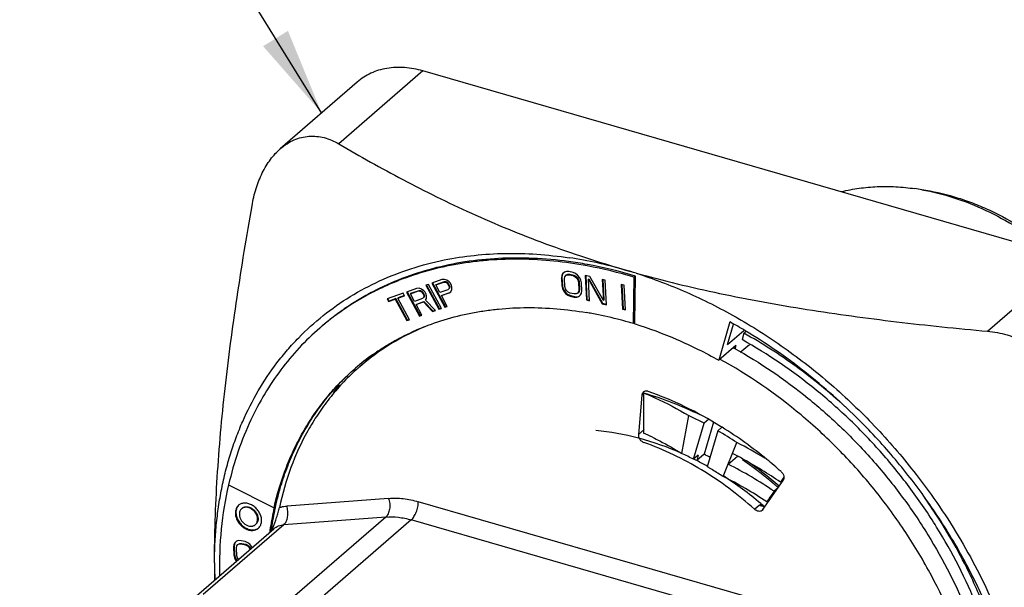
# Model space of a CAD drawing. Units: inches. Extents: x 0 to 71, y -25 to 22.
# Drawn here: x 18.8 to 20.9, y -15.4 to -14.1 of the extents above; entities that cross this region are included whole.
import ezdxf

# ---------------------------------------------------------------- set-up
doc = ezdxf.new("R2010")
doc.units = ezdxf.units.IN
doc.header["$LTSCALE"] = 1.87
doc.header["$MEASUREMENT"] = 0
doc.linetypes.add('CENTER', pattern=[0.6, 0.375, -0.075, 0.075, -0.075])
doc.layers.get('0').update_dxf_attribs({"linetype": 'CONTINUOUS'})
doc.layers.add('02___PRT_ALL_AXES', color=7, linetype='CONTINUOUS')
doc.layers.add('DEFAULT_1', color=7, linetype='CENTER')
doc.styles.get("Standard").update_dxf_attribs({"font": 'txt', "width": 0.8})
doc.dimstyles.get("Standard").update_dxf_attribs({"dimtxt": 0.15625, "dimasz": 0.1875, "dimexe": 0.18, "dimexo": 0.0625, "dimgap": 0.09, "dimtad": 0, "dimtih": 1, "dimtoh": 1, "dimzin": 0, "dimdsep": 46, "dimtxsty": 'STANDARD', "dimblk": '_FILLED', "dimblk1": '_FILLED', "dimblk2": '_FILLED', "dimcen": 0.09, "dimadec": 0, "dimazin": 0, "dimtp": 0.01, "dimtm": 0.01, "dimtfac": 1, "dimtofl": 0, "dimtmove": 0, "dimatfit": 3, "dimldrblk": '_FILLED', "dimfxl": 1, "dimtolj": 1, "dimtzin": 0, "dimarcsym": 0})

# ---------------------------------------------------------------- blocks, each defined once
blk = doc.blocks.new('_FILLED')
at = {"color": 0, "linetype": 'ByBlock'}
blk.add_solid([(0, 0), (-1, 0.167), (-1, -0.167)], dxfattribs=at)

msp = doc.modelspace()

# ---------------------------------------------------------------- linework, layer by layer
at = {"color": 9, "linetype": 'Continuous'}
for p, q in [((19.6896, -14.259), (19.5093, -14.4151)), ((20.8997, -14.8165), (21.08, -14.6604)), ((20.1588, -14.9534), (20.1638, -14.9491)), ((20.1513, -15.0375), (20.1636, -15.0268)), ((19.616, -15.1745), (19.3976, -15.191)), ((20.8555, -15.5211), (19.6796, -15.1817)), ((20.4004, -15.198), (20.4112, -15.1886)), ((19.6098, -15.2145), (19.3915, -15.2309)), ((19.6098, -15.2145), (19.4149, -15.3833)), ((19.3915, -15.2309), (19.2187, -15.3806)), ((19.6646, -15.2207), (19.4694, -15.3897)), ((20.8489, -15.5625), (19.6646, -15.2207))]:
    msp.add_line(p, q, dxfattribs=at)
at = {"color": 7, "linetype": 'Continuous'}
for p, q in [((19.9931, -14.6898), (19.989, -14.6933)), ((19.9973, -14.6886), (19.9931, -14.6898)), ((20.0026, -14.6887), (19.9973, -14.6886)), ((20.0113, -14.6908), (20.0026, -14.6887)), ((20.042, -14.6735), (20.0414, -14.6734)), ((19.7303, -14.706), (19.7085, -14.7136)), ((19.7169, -14.7172), (19.7341, -14.7111)), ((19.7182, -14.7161), (19.7354, -14.71)), ((19.7354, -14.7055), (19.7303, -14.706)), ((19.7341, -14.7111), (19.7354, -14.71)), ((19.7341, -14.7111), (19.7374, -14.7113)), ((19.7408, -14.7075), (19.7354, -14.7055)), ((19.7354, -14.71), (19.7387, -14.7102)), ((19.7374, -14.7113), (19.7387, -14.7102)), ((19.7374, -14.7113), (19.7404, -14.7128)), ((19.7387, -14.7102), (19.7417, -14.7117)), ((19.7458, -14.7109), (19.7408, -14.7075)), ((19.7485, -14.7139), (19.7458, -14.7109)), ((19.987, -14.6972), (19.9863, -14.7026)), ((19.9863, -14.7026), (19.9875, -14.7015)), ((19.9863, -14.7026), (19.9871, -14.7194)), ((19.989, -14.6933), (19.987, -14.6972)), ((19.987, -14.6972), (19.9883, -14.6961)), ((19.9883, -14.6961), (19.9875, -14.7015)), ((19.9875, -14.7015), (19.9884, -14.7183)), ((19.9902, -14.6922), (19.9883, -14.6961)), ((19.9927, -14.7041), (19.9936, -14.6999)), ((19.9936, -14.7209), (19.9927, -14.7041)), ((19.9936, -14.6999), (19.9956, -14.697)), ((19.9956, -14.697), (19.9987, -14.6956)), ((19.9956, -14.697), (19.9968, -14.696)), ((19.9968, -14.696), (20, -14.6945)), ((19.9987, -14.6956), (20, -14.6945)), ((19.9987, -14.6956), (20.003, -14.6955)), ((20, -14.6945), (20.0042, -14.6944)), ((20.003, -14.6955), (20.0042, -14.6944)), ((20.003, -14.6955), (20.0116, -14.6975)), ((20.0042, -14.6944), (20.0129, -14.6964)), ((20.0167, -14.6932), (20.0113, -14.6908)), ((20.0116, -14.6975), (20.0129, -14.6964)), ((20.0116, -14.6975), (20.016, -14.6997)), ((20.0129, -14.6964), (20.0173, -14.6986)), ((20.016, -14.6997), (20.0173, -14.6986)), ((20.016, -14.6997), (20.0194, -14.7027)), ((20.0212, -14.6965), (20.0167, -14.6932)), ((20.0173, -14.6986), (20.0206, -14.7016)), ((20.0194, -14.7027), (20.0206, -14.7016)), ((20.0194, -14.7027), (20.0217, -14.7065)), ((20.0206, -14.7016), (20.0229, -14.7055)), ((20.0257, -14.702), (20.0212, -14.6965)), ((20.0217, -14.7065), (20.0229, -14.7055)), ((20.0217, -14.7065), (20.023, -14.7113)), ((20.0229, -14.7055), (20.0243, -14.7102)), ((20.023, -14.7113), (20.0243, -14.7102)), ((20.023, -14.7113), (20.0239, -14.7281)), ((20.0243, -14.7102), (20.0251, -14.727)), ((20.0281, -14.707), (20.0257, -14.702)), ((20.0295, -14.7128), (20.0281, -14.707)), ((20.0372, -14.6969), (20.0399, -14.7496)), ((20.047, -14.6992), (20.0372, -14.6969)), ((20.0385, -14.6972), (20.0412, -14.7485)), ((20.0441, -14.7052), (20.0453, -14.7041)), ((20.0441, -14.7052), (20.0734, -14.7575)), ((20.0464, -14.7511), (20.0441, -14.7052)), ((20.0453, -14.7041), (20.0747, -14.7564)), ((20.0763, -14.7505), (20.047, -14.6992)), ((20.074, -14.7056), (20.0763, -14.7505)), ((20.0805, -14.7072), (20.074, -14.7056)), ((20.0753, -14.7059), (20.0775, -14.7494)), ((20.0832, -14.7598), (20.0805, -14.7072)), ((20.1409, -14.8002), (20.142, -14.7009)), ((20.145, -14.6983), (20.142, -14.7009)), ((20.145, -14.6983), (20.1428, -14.6976)), ((20.1439, -14.7976), (20.145, -14.6983)), ((19.676, -14.7251), (19.6542, -14.7327)), ((19.6558, -14.7322), (19.6833, -14.7831)), ((19.6626, -14.7363), (19.6798, -14.7303)), ((19.6639, -14.7352), (19.6811, -14.7292)), ((19.6811, -14.7246), (19.676, -14.7251)), ((19.6798, -14.7303), (19.6811, -14.7292)), ((19.6798, -14.7303), (19.6831, -14.7304)), ((19.6865, -14.7266), (19.6811, -14.7246)), ((19.6811, -14.7292), (19.6844, -14.7293)), ((19.6831, -14.7304), (19.6844, -14.7293)), ((19.6831, -14.7304), (19.6861, -14.7319)), ((19.6844, -14.7293), (19.6874, -14.7309)), ((19.6861, -14.7319), (19.6874, -14.7309)), ((19.6861, -14.7319), (19.6888, -14.7349)), ((19.6916, -14.73), (19.6865, -14.7266)), ((19.6874, -14.7309), (19.6901, -14.7338)), ((19.6942, -14.733), (19.6916, -14.73)), ((19.7013, -14.7162), (19.6959, -14.7181)), ((19.6959, -14.7181), (19.7237, -14.7696)), ((19.6974, -14.7175), (19.725, -14.7685)), ((19.7291, -14.7676), (19.7013, -14.7162)), ((19.7085, -14.7136), (19.7364, -14.7651)), ((19.7101, -14.7131), (19.7376, -14.764)), ((19.7169, -14.7172), (19.7182, -14.7161)), ((19.7258, -14.7336), (19.7169, -14.7172)), ((19.743, -14.7276), (19.7258, -14.7336)), ((19.7404, -14.7128), (19.7417, -14.7117)), ((19.7404, -14.7128), (19.7431, -14.7158)), ((19.7417, -14.7117), (19.7444, -14.7147)), ((19.7451, -14.7255), (19.743, -14.7276)), ((19.7431, -14.7158), (19.7444, -14.7147)), ((19.7431, -14.7158), (19.7449, -14.7191)), ((19.7444, -14.7147), (19.7461, -14.718)), ((19.7449, -14.7191), (19.7461, -14.718)), ((19.7449, -14.7191), (19.7458, -14.7227)), ((19.7458, -14.7227), (19.7451, -14.7255)), ((19.7451, -14.7255), (19.7464, -14.7244)), ((19.7457, -14.7344), (19.7496, -14.7318)), ((19.7458, -14.7227), (19.747, -14.7216)), ((19.7461, -14.718), (19.747, -14.7216)), ((19.747, -14.7216), (19.7464, -14.7244)), ((19.7509, -14.7183), (19.7485, -14.7139)), ((19.7496, -14.7318), (19.7514, -14.7272)), ((19.7518, -14.7219), (19.7509, -14.7183)), ((19.7514, -14.7272), (19.7518, -14.7219)), ((19.9871, -14.7194), (19.9884, -14.7183)), ((19.9871, -14.7194), (19.9885, -14.7252)), ((19.9884, -14.7183), (19.9897, -14.7242)), ((19.9885, -14.7252), (19.9897, -14.7242)), ((19.9885, -14.7252), (19.9909, -14.7302)), ((19.9897, -14.7242), (19.9921, -14.7292)), ((19.9909, -14.7302), (19.9921, -14.7292)), ((19.9909, -14.7302), (19.9954, -14.7357)), ((19.9921, -14.7292), (19.9967, -14.7347)), ((19.9949, -14.7257), (19.9936, -14.7209)), ((19.9972, -14.7295), (19.9949, -14.7257)), ((20.0006, -14.7325), (19.9972, -14.7295)), ((20.005, -14.7347), (20.0006, -14.7325)), ((20.023, -14.7323), (20.021, -14.7352)), ((20.0243, -14.7312), (20.0223, -14.7341)), ((20.0239, -14.7281), (20.023, -14.7323)), ((20.023, -14.7323), (20.0243, -14.7312)), ((20.0239, -14.7281), (20.0251, -14.727)), ((20.0251, -14.727), (20.0243, -14.7312)), ((20.0304, -14.7296), (20.0295, -14.7128)), ((20.0296, -14.735), (20.0304, -14.7296)), ((20.1147, -14.7166), (20.1174, -14.7692)), ((20.1212, -14.7181), (20.1147, -14.7166)), ((20.116, -14.7169), (20.1186, -14.7682)), ((20.1239, -14.7708), (20.1212, -14.7181)), ((19.647, -14.7353), (19.6126, -14.7474)), ((19.6126, -14.7474), (19.6156, -14.7529)), ((19.6168, -14.7518), (19.6142, -14.7469)), ((19.6156, -14.7529), (19.6301, -14.7478)), ((19.6156, -14.7529), (19.6168, -14.7518)), ((19.6313, -14.7467), (19.6168, -14.7518)), ((19.6301, -14.7478), (19.6313, -14.7467)), ((19.6301, -14.7478), (19.6549, -14.7938)), ((19.6562, -14.7927), (19.6313, -14.7467)), ((19.6355, -14.7459), (19.65, -14.7408)), ((19.6355, -14.7459), (19.6367, -14.7448)), ((19.6604, -14.7919), (19.6355, -14.7459)), ((19.6498, -14.7402), (19.6367, -14.7448)), ((19.65, -14.7408), (19.647, -14.7353)), ((19.6542, -14.7327), (19.6821, -14.7842)), ((19.6626, -14.7363), (19.6639, -14.7352)), ((19.6715, -14.7527), (19.6626, -14.7363)), ((19.6887, -14.7467), (19.6715, -14.7527)), ((19.6763, -14.7582), (19.6917, -14.7528)), ((19.6908, -14.7446), (19.6887, -14.7467)), ((19.6888, -14.7349), (19.6901, -14.7338)), ((19.6888, -14.7349), (19.6906, -14.7382)), ((19.6901, -14.7338), (19.6918, -14.7371)), ((19.6905, -14.7539), (19.6917, -14.7528)), ((19.6906, -14.7382), (19.6918, -14.7371)), ((19.6906, -14.7382), (19.6915, -14.7418)), ((19.6915, -14.7418), (19.6908, -14.7446)), ((19.6908, -14.7446), (19.6921, -14.7435)), ((19.6915, -14.7418), (19.6927, -14.7407)), ((19.6917, -14.7528), (19.7114, -14.7733)), ((19.6918, -14.7371), (19.6927, -14.7407)), ((19.6927, -14.7407), (19.6921, -14.7435)), ((19.6966, -14.7374), (19.6942, -14.733)), ((19.6947, -14.7498), (19.6971, -14.7463)), ((19.7165, -14.7721), (19.6947, -14.7498)), ((19.6975, -14.741), (19.6966, -14.7374)), ((19.6971, -14.7463), (19.6975, -14.741)), ((19.7294, -14.7402), (19.7457, -14.7344)), ((19.7294, -14.7402), (19.7306, -14.7391)), ((19.7418, -14.7632), (19.7294, -14.7402)), ((19.7306, -14.7391), (19.7469, -14.7334)), ((19.7457, -14.7344), (19.7469, -14.7334)), ((19.9954, -14.7357), (19.9967, -14.7347)), ((19.9954, -14.7357), (19.9999, -14.739)), ((19.9967, -14.7347), (20.0011, -14.7379)), ((19.9999, -14.739), (20.0011, -14.7379)), ((19.9999, -14.739), (20.0053, -14.7414)), ((20.0011, -14.7379), (20.0066, -14.7403)), ((20.0136, -14.7367), (20.005, -14.7347)), ((20.0053, -14.7414), (20.0066, -14.7403)), ((20.0053, -14.7414), (20.014, -14.7435)), ((20.0066, -14.7403), (20.0152, -14.7424)), ((20.0179, -14.7366), (20.0136, -14.7367)), ((20.014, -14.7435), (20.0152, -14.7424)), ((20.014, -14.7435), (20.0193, -14.7436)), ((20.0152, -14.7424), (20.0206, -14.7425)), ((20.021, -14.7352), (20.0179, -14.7366)), ((20.0193, -14.7436), (20.0235, -14.7424)), ((20.0193, -14.7436), (20.0206, -14.7425)), ((20.0206, -14.7425), (20.0248, -14.7413)), ((20.021, -14.7352), (20.0223, -14.7341)), ((20.0235, -14.7424), (20.0276, -14.7389)), ((20.0235, -14.7424), (20.0248, -14.7413)), ((20.0276, -14.7389), (20.0296, -14.735)), ((20.0399, -14.7496), (20.0412, -14.7485)), ((20.0399, -14.7496), (20.0464, -14.7511)), ((20.0412, -14.7485), (20.0463, -14.7497)), ((20.0763, -14.7505), (20.0775, -14.7494)), ((19.6751, -14.7593), (19.6905, -14.7539)), ((19.6751, -14.7593), (19.6763, -14.7582)), ((19.6875, -14.7823), (19.6751, -14.7593)), ((19.6905, -14.7539), (19.7101, -14.7743)), ((19.7101, -14.7743), (19.7165, -14.7721)), ((19.7101, -14.7743), (19.7114, -14.7733)), ((19.7114, -14.7733), (19.716, -14.7716)), ((19.7237, -14.7696), (19.7291, -14.7676)), ((19.7237, -14.7696), (19.725, -14.7685)), ((19.725, -14.7685), (19.7289, -14.7671)), ((19.7364, -14.7651), (19.7418, -14.7632)), ((19.7364, -14.7651), (19.7376, -14.764)), ((19.7376, -14.764), (19.7416, -14.7626)), ((20.0734, -14.7575), (20.0747, -14.7564)), ((20.0734, -14.7575), (20.0832, -14.7598)), ((20.0747, -14.7564), (20.0831, -14.7584)), ((20.1174, -14.7692), (20.1186, -14.7682)), ((20.1174, -14.7692), (20.1239, -14.7708)), ((20.1186, -14.7682), (20.1238, -14.7694)), ((19.6549, -14.7938), (19.6604, -14.7919)), ((19.6549, -14.7938), (19.6562, -14.7927)), ((19.6602, -14.7913), (19.6562, -14.7927)), ((19.6821, -14.7842), (19.6875, -14.7823)), ((19.6821, -14.7842), (19.6833, -14.7831)), ((19.6833, -14.7831), (19.6873, -14.7817)), ((20.1406, -14.7996), (20.1426, -14.8002)), ((20.1439, -14.7976), (20.1409, -14.8002)), ((20.3477, -14.7966), (20.3239, -14.8786)), ((20.3424, -14.8451), (20.3552, -14.8013)), ((20.3424, -14.8451), (20.3771, -14.8151)), ((20.3776, -14.8207), (20.3736, -14.8346)), ((20.3776, -14.8207), (20.3811, -14.8177)), ((20.3604, -14.847), (20.3239, -14.8786)), ((20.3545, -14.8516), (20.3566, -14.8527)), ((20.3604, -14.847), (20.3582, -14.8546)), ((20.3696, -14.8617), (20.3894, -14.8446)), ((19.5825, -14.8678), (19.554, -14.8925)), ((19.5466, -14.899), (19.5462, -14.8994)), ((20.1588, -14.9534), (20.1513, -15.0375)), ((20.1625, -14.9485), (20.1625, -15.0351)), ((20.2442, -15.0783), (20.2592, -14.9973)), ((20.3022, -15.005), (20.2922, -15.0136)), ((20.2698, -15.0909), (20.2922, -15.0136)), ((20.3121, -15.0114), (20.2922, -15.0801)), ((20.3301, -15.0223), (20.3216, -15.0297)), ((20.3216, -15.0297), (20.2991, -15.1069)), ((20.333, -15.1278), (20.3627, -15.0549)), ((20.2798, -15.0822), (20.2698, -15.0909)), ((20.2798, -15.0822), (20.2765, -15.0936)), ((20.2922, -15.0801), (20.2766, -15.0937)), ((20.3438, -15.1014), (20.3637, -15.0841)), ((20.2765, -15.0936), (20.2766, -15.0937)), ((20.4631, -15.1291), (20.4558, -15.1397)), ((19.273, -15.1456), (19.273, -15.1458)), ((19.273, -15.1458), (19.3704, -15.1947)), ((20.4184, -15.1986), (20.4617, -15.1361)), ((20.4507, -15.152), (20.4421, -15.1594)), ((20.4625, -15.1338), (20.4558, -15.1397)), ((20.4421, -15.1594), (20.4264, -15.1821)), ((20.4404, -15.1668), (20.4318, -15.1742)), ((20.4318, -15.1742), (20.435, -15.1746)), ((19.3706, -15.1945), (19.3704, -15.1947)), ((19.3706, -15.1945), (19.3706, -15.1947)), ((19.3727, -15.195), (19.3728, -15.1948)), ((19.3734, -15.1921), (19.3735, -15.1916)), ((20.4184, -15.1986), (20.4169, -15.2002)), ((19.1983, -15.3882), (19.3699, -15.2395)), ((19.3637, -15.2443), (19.3639, -15.2429)), ((19.2842, -15.2737), (19.2834, -15.2791)), ((19.2834, -15.2791), (19.2846, -15.278)), ((19.2834, -15.2791), (19.2842, -15.2959)), ((19.2861, -15.2698), (19.2842, -15.2737)), ((19.2842, -15.2737), (19.2854, -15.2727)), ((19.2854, -15.2727), (19.2846, -15.278)), ((19.2846, -15.278), (19.2855, -15.2948)), ((19.2874, -15.2687), (19.2854, -15.2727)), ((19.2902, -15.2663), (19.2861, -15.2698)), ((19.2899, -15.2806), (19.2907, -15.2764)), ((19.2907, -15.2974), (19.2899, -15.2806)), ((19.2944, -15.2651), (19.2902, -15.2663)), ((19.2907, -15.2764), (19.2927, -15.2735)), ((19.2927, -15.2735), (19.2958, -15.2721)), ((19.2927, -15.2735), (19.294, -15.2725)), ((19.294, -15.2725), (19.2971, -15.271)), ((19.2998, -15.2653), (19.2944, -15.2651)), ((19.2958, -15.2721), (19.2971, -15.271)), ((19.2958, -15.2721), (19.3001, -15.272)), ((19.2971, -15.271), (19.3014, -15.2709)), ((19.3084, -15.2673), (19.2998, -15.2653)), ((19.3001, -15.272), (19.3014, -15.2709)), ((19.3001, -15.272), (19.3088, -15.274)), ((19.3014, -15.2709), (19.31, -15.2729)), ((19.3139, -15.2697), (19.3084, -15.2673)), ((19.3088, -15.274), (19.31, -15.2729)), ((19.3088, -15.274), (19.3131, -15.2762)), ((19.31, -15.2729), (19.3144, -15.2751)), ((19.3131, -15.2762), (19.3144, -15.2751)), ((19.3131, -15.2762), (19.3165, -15.2792)), ((19.3183, -15.273), (19.3139, -15.2697)), ((19.3144, -15.2751), (19.3177, -15.2781)), ((19.3165, -15.2792), (19.3177, -15.2781)), ((19.3165, -15.2792), (19.3188, -15.2831)), ((19.3177, -15.2781), (19.3201, -15.282)), ((19.3229, -15.2785), (19.3183, -15.273)), ((19.3235, -15.2798), (19.3229, -15.2785)), ((19.2842, -15.2959), (19.2855, -15.2948)), ((19.2842, -15.2959), (19.2856, -15.3018)), ((19.2855, -15.2948), (19.2869, -15.3007)), ((19.2856, -15.3018), (19.2869, -15.3007)), ((19.2856, -15.3018), (19.288, -15.3068)), ((19.2869, -15.3007), (19.2893, -15.3057)), ((19.292, -15.3022), (19.2907, -15.2974)), ((19.294, -15.3054), (19.292, -15.3022)), ((19.3188, -15.2831), (19.3201, -15.282)), ((19.3188, -15.2831), (19.319, -15.2837)), ((19.3201, -15.282), (19.3202, -15.2826)), ((19.288, -15.3068), (19.2893, -15.3057)), ((19.288, -15.3068), (19.2898, -15.3089)), ((19.2893, -15.3057), (19.2911, -15.3079))]:
    msp.add_line(p, q, dxfattribs=at)
for centre, radius, start, end in [((20.6755, -14.9865), 0.4804, 80.0212, 81.783), ((19.8827, -15.5506), 0.8914, 79.7491, 82.3292), ((19.865, -15.5821), 0.9333, 73.8847, 81.5061), ((19.8658, -15.6225), 0.9621, 73.3159, 79.4647), ((19.8693, -15.6178), 0.96, 73.4503, 79.6395), ((19.8573, -15.6095), 0.9617, 72.4839, 73.8956), ((20.8302, -12.2391), 2.5462, 253.8986, 254.4235), ((19.8444, -15.2447), 0.5749, 123.5846, 126.5378), ((19.8426, -15.2423), 0.572, 126.5401, 130.493), ((19.9068, -15.5647), 0.7993, 79.5417, 80.3902), ((19.9016, -15.5922), 0.8273, 75.6613, 79.5331), ((19.8929, -15.6281), 0.8642, 74.0758, 75.6884), ((19.7743, -15.8201), 1.1884, 60.3311, 60.4786), ((19.7731, -15.8222), 1.1908, 60.1997, 60.3312), ((19.8422, -15.2417), 0.5712, 130.4942, 130.8938), ((19.8889, -15.6423), 0.879, 73.3375, 74.08), ((19.7729, -15.8292), 1.1818, 59.0599, 60.8928), ((19.9073, -15.2429), 0.4962, 129.3387, 130.8937), ((19.8754, -15.2802), 0.5071, 125.3993, 130.6584), ((19.8796, -15.2685), 0.4974, 126.5707, 130.8897), ((19.8746, -15.2792), 0.5058, 130.6597, 130.8937), ((19.8791, -15.2679), 0.4966, 131.6418, 132.0262), ((19.8789, -15.2677), 0.4963, 130.8927, 131.6418), ((19.9158, -15.2497), 0.5158, 141.8661, 144.1692), ((20.1675, -14.9534), 0.00852, 119.6775, 130.8326), ((19.9203, -15.7257), 0.8033, 62.4245, 65.0501), ((19.8689, -15.7641), 0.8739, 58.0994, 58.326), ((19.6883, -15.9439), 1.3247, 44.072, 44.9374), ((19.9453, -15.541), 0.5505, 64.5793, 66.7632), ((19.8948, -15.7717), 0.8559, 56.8651, 60.0936), ((19.9368, -15.8809), 0.9293, 58.4968, 62.7214), ((19.9552, -15.6996), 0.6852, 62.6719, 65.0583), ((19.967, -15.6938), 0.6753, 62.7252, 63.3463), ((19.9786, -15.6884), 0.6844, 61.5158, 62.7257), ((19.9511, -15.8671), 0.8852, 61.3477, 62.9924), ((19.9405, -15.8859), 0.9068, 55.3704, 61.325), ((19.9599, -15.7077), 0.6909, 60.5479, 62.7191), ((19.9373, -15.7331), 0.7233, 59.4127, 59.9786), ((19.9351, -15.7369), 0.7276, 58.9344, 59.4127), ((19.9547, -15.873), 0.8642, 55.6642, 63.2411), ((19.9168, -15.7686), 0.8198, 49.1436, 55.3336), ((19.9305, -15.7444), 0.7364, 56.8641, 58.9326), ((19.969, -15.8614), 0.819, 56.0447, 63.6073), ((19.9306, -15.7549), 0.7465, 49.6884, 57.3296), ((19.7888, -15.8595), 1.1936, 32.8081, 35.2809), ((19.3062, -15.2032), 0.0183, 123.9497, 130.8828), ((20.018, -15.3413), 0.6638, 167.241, 171.0413), ((20.0286, -15.3405), 0.6718, 167.4968, 171.2532), ((20.0074, -15.336), 0.6502, 167.2061, 167.4503), ((20.4232, -15.1731), 0.0196, 232.2512, 244.5953), ((19.9283, -15.7631), 0.7526, 49.6505, 49.9622), ((19.9137, -15.776), 0.7735, 48.8963, 49.7437), ((19.3247, -15.2245), 0.0185, 310.9022, 325.6633), ((20.041, -15.3453), 0.6872, 171.0165, 171.6834), ((20.0449, -15.3431), 0.6883, 171.2453, 171.6297), ((18.349, -14.8436), 1.0925, 338.5532, 338.8033), ((21.8013, -15.3125), 2.5586, 179.9982, 180.8299), ((20.1125, -15.3122), 0.8698, 180.0176, 182.3159)]:
    msp.add_arc(centre, radius, start, end, dxfattribs=at)
for points, knots in [([(19.384, -14.4254), (19.3885, -14.4215), (19.3978, -14.4145), (19.413, -14.4064), (19.4289, -14.401), (19.4452, -14.3984), (19.4617, -14.3986), (19.478, -14.4015), (19.4941, -14.407), (19.5043, -14.4122), (19.5093, -14.4151)], [0, 0, 0, 0, 0.131691, 0.258483, 0.381703, 0.502967, 0.623952, 0.746308, 0.871385, 1, 1, 1, 1]), ([(19.5093, -14.4151), (19.5544, -14.4417), (19.6237, -14.4805), (19.7189, -14.5291), (19.7938, -14.5644), (19.8717, -14.5981), (19.9812, -14.6409), (20.0662, -14.6687), (20.1241, -14.6854)], [0, 0, 0, 0, 0.233345, 0.353457, 0.476304, 0.6022, 0.731398, 1, 1, 1, 1]), ([(19.3231, -14.5476), (19.3253, -14.5352), (19.3309, -14.5112), (19.342, -14.4829), (19.3531, -14.4624), (19.3624, -14.4485), (19.3726, -14.4361), (19.3801, -14.4288), (19.384, -14.4254)], [0, 0, 0, 0, 0.270964, 0.529885, 0.653747, 0.773449, 0.888844, 1, 1, 1, 1]), ([(20.5871, -14.5175), (20.5994, -14.5144), (20.6247, -14.5096), (20.6637, -14.5061), (20.7037, -14.5064), (20.7306, -14.5091), (20.7442, -14.5111)], [0, 0, 0, 0, 0.241018, 0.487699, 0.740588, 1, 1, 1, 1]), ([(20.7588, -14.5134), (20.7821, -14.5175), (20.829, -14.5293), (20.8975, -14.5565), (20.9642, -14.593), (21.0062, -14.6227), (21.0265, -14.6389)], [0, 0, 0, 0, 0.237714, 0.484502, 0.739194, 1, 1, 1, 1]), ([(20.759, -14.5132), (20.7824, -14.5166), (20.8176, -14.5244), (20.8634, -14.5398), (20.9098, -14.5588), (20.9666, -14.5888), (21.009, -14.6183), (21.0296, -14.6344)], [0, 0, 0, 0, 0.236885, 0.359066, 0.48352, 0.738423, 1, 1, 1, 1]), ([(19.2427, -15.3124), (19.2427, -15.2823), (19.2438, -15.2213), (19.2498, -15.0967), (19.2613, -14.9701), (19.2771, -14.8419), (19.2955, -14.7112), (19.3116, -14.6131), (19.3231, -14.5476)], [0, 0, 0, 0, 0.117345, 0.237706, 0.485764, 0.612594, 0.740769, 1, 1, 1, 1]), ([(20.0017, -14.6672), (19.9766, -14.6638), (19.9266, -14.6593), (19.8522, -14.6595), (19.78, -14.6668), (19.7105, -14.6812), (19.6443, -14.7025), (19.5921, -14.726), (19.5526, -14.7481), (19.5242, -14.7662), (19.497, -14.7859), (19.4797, -14.8), (19.4712, -14.8073)], [0, 0, 0, 0, 0.134629, 0.265862, 0.393877, 0.51897, 0.641558, 0.76216, 0.821928, 0.881433, 0.940761, 1, 1, 1, 1]), ([(19.4758, -14.7828), (19.4943, -14.7682), (19.5331, -14.7409), (19.5963, -14.7073), (19.6639, -14.6811), (19.7111, -14.6688), (19.7352, -14.6639)], [0, 0, 0, 0, 0.245383, 0.49289, 0.743998, 1, 1, 1, 1]), ([(20.0417, -14.6766), (20.018, -14.6723), (19.9709, -14.6655), (19.9004, -14.6613), (19.8427, -14.663), (19.7975, -14.6676), (19.7536, -14.6741), (19.7001, -14.686), (19.6486, -14.703), (19.6092, -14.7196), (19.5711, -14.7381), (19.5438, -14.7541), (19.5263, -14.7657)], [0, 0, 0, 0, 0.134683, 0.266179, 0.39459, 0.457707, 0.520128, 0.643003, 0.76362, 0.82324, 0.882472, 1, 1, 1, 1]), ([(19.7352, -14.6639), (19.7564, -14.6596), (19.7998, -14.6529), (19.8662, -14.6489), (19.9343, -14.6507), (19.9799, -14.6557), (20.0028, -14.6591)], [0, 0, 0, 0, 0.241672, 0.488664, 0.74136, 1, 1, 1, 1]), ([(20.1465, -14.6918), (20.1758, -14.7), (20.2353, -14.7154), (20.3571, -14.743), (20.5136, -14.7713), (20.7053, -14.7973), (20.8346, -14.8106), (20.8997, -14.8165)], [0, 0, 0, 0, 0.11943, 0.241114, 0.48984, 0.743478, 1, 1, 1, 1]), ([(20.1467, -14.6924), (20.1649, -14.6981), (20.2011, -14.7107), (20.2731, -14.7402), (20.3256, -14.7665), (20.3599, -14.786)], [0, 0, 0, 0, 0.244786, 0.493313, 1, 1, 1, 1]), ([(19.5817, -14.8668), (19.5894, -14.8614), (19.605, -14.8509), (19.6294, -14.8365), (19.6546, -14.8233), (19.6895, -14.8074), (19.7352, -14.7909), (19.7827, -14.7791), (19.8218, -14.7724), (19.8621, -14.7675), (19.9137, -14.765), (19.9768, -14.7676), (20.0191, -14.773), (20.0403, -14.7766)], [0, 0, 0, 0, 0.0588, 0.117813, 0.177112, 0.236771, 0.357389, 0.480197, 0.542571, 0.605636, 0.733942, 0.865354, 1, 1, 1, 1]), ([(19.2427, -15.3125), (19.2427, -15.2989), (19.2433, -15.272), (19.2463, -15.2319), (19.2511, -15.1926), (19.2577, -15.154), (19.2662, -15.1163), (19.2766, -15.0797), (19.2888, -15.044), (19.3074, -14.9983), (19.335, -14.9439), (19.3687, -14.8936), (19.3988, -14.8564), (19.4309, -14.8215), (19.4573, -14.7976), (19.4758, -14.7828)], [0, 0, 0, 0, 0.067955, 0.135009, 0.201179, 0.266475, 0.33092, 0.394549, 0.457412, 0.519564, 0.641937, 0.762315, 0.821999, 0.881452, 1, 1, 1, 1]), ([(20.3649, -14.7888), (20.4012, -14.8096), (20.4723, -14.8554), (20.5721, -14.9347), (20.6647, -15.0241), (20.7207, -15.0896), (20.7471, -15.1237)], [0, 0, 0, 0, 0.245428, 0.495008, 0.747117, 1, 1, 1, 1]), ([(19.4682, -14.8099), (19.4528, -14.8232), (19.4234, -14.8516), (19.3839, -14.8988), (19.3493, -14.9503), (19.3297, -14.987), (19.3208, -15.006)], [0, 0, 0, 0, 0.247018, 0.495259, 0.745898, 1, 1, 1, 1]), ([(19.6984, -14.8049), (19.6778, -14.8131), (19.6379, -14.8321), (19.6008, -14.856), (19.5832, -14.869)], [0, 0, 0, 0, 0.502872, 1, 1, 1, 1]), ([(20.1426, -14.8002), (20.1736, -14.8099), (20.2355, -14.833), (20.2947, -14.8624), (20.3239, -14.8786)], [0, 0, 0, 0, 0.493263, 1, 1, 1, 1]), ([(20.626, -15.0083), (20.5889, -14.971), (20.5108, -14.9016), (20.4248, -14.8421), (20.3805, -14.8155)], [0, 0, 0, 0, 0.504299, 1, 1, 1, 1]), ([(20.8997, -14.8165), (20.9139, -14.8178), (20.9421, -14.8231), (20.9821, -14.8393), (21.018, -14.8634), (21.0382, -14.8842), (21.047, -14.8955)], [0, 0, 0, 0, 0.248596, 0.498449, 0.749143, 1, 1, 1, 1]), ([(20.8778, -15.4076), (20.8539, -15.3481), (20.8096, -15.2613), (20.7366, -15.154), (20.6747, -15.0775), (20.6067, -15.0064), (20.5097, -14.9206), (20.4294, -14.8657), (20.3736, -14.8346)], [0, 0, 0, 0, 0.247638, 0.373764, 0.500498, 0.627168, 0.753098, 1, 1, 1, 1]), ([(20.5942, -14.978), (20.561, -14.9475), (20.4917, -14.8906), (20.4163, -14.8423), (20.3776, -14.8207)], [0, 0, 0, 0, 0.504858, 1, 1, 1, 1]), ([(20.3566, -14.8527), (20.4123, -14.8836), (20.4923, -14.9381), (20.5889, -15.0236), (20.6566, -15.0945), (20.7182, -15.1708), (20.7907, -15.2777), (20.8346, -15.3642), (20.8582, -15.4236)], [0, 0, 0, 0, 0.24689, 0.37285, 0.49955, 0.626308, 0.752445, 1, 1, 1, 1]), ([(20.8555, -15.5211), (20.8347, -15.4545), (20.7925, -15.3566), (20.7185, -15.2356), (20.6537, -15.1487), (20.5809, -15.0681), (20.4758, -14.9712), (20.3874, -14.9101), (20.3256, -14.8761)], [0, 0, 0, 0, 0.245277, 0.3712, 0.498193, 0.625423, 0.75205, 1, 1, 1, 1]), ([(19.3704, -15.1947), (19.3771, -15.1652), (19.3901, -15.1219), (19.4138, -15.0671), (19.4343, -15.0283), (19.4576, -14.9917), (19.4835, -14.9574), (19.5121, -14.9256), (19.5328, -14.9061), (19.5435, -14.8968)], [0, 0, 0, 0, 0.259162, 0.385827, 0.510793, 0.634365, 0.756859, 0.878616, 1, 1, 1, 1]), ([(19.3735, -15.1916), (19.3768, -15.1769), (19.3845, -15.148), (19.399, -15.1059), (19.4163, -15.0656), (19.4364, -15.0272), (19.4593, -14.991), (19.4847, -14.9571), (19.5127, -14.9255), (19.533, -14.9061), (19.5435, -14.8968)], [0, 0, 0, 0, 0.130671, 0.259226, 0.385867, 0.510838, 0.634414, 0.756908, 0.878652, 1, 1, 1, 1]), ([(19.5462, -14.8994), (19.5359, -14.9087), (19.5161, -14.9281), (19.4888, -14.9598), (19.4641, -14.9938), (19.4344, -15.0425), (19.4042, -15.1088), (19.3882, -15.1652), (19.382, -15.1942)], [0, 0, 0, 0, 0.121167, 0.242795, 0.365239, 0.488828, 0.740483, 1, 1, 1, 1]), ([(20.1619, -14.9469), (20.1615, -14.9473), (20.1607, -14.9482), (20.1594, -14.9503), (20.1589, -14.9522), (20.1588, -14.9534)], [0, 0, 0, 0, 0.240355, 0.485473, 1, 1, 1, 1]), ([(20.1625, -14.9485), (20.183, -14.9545), (20.2239, -14.9683), (20.2634, -14.9857), (20.283, -14.9952)], [0, 0, 0, 0, 0.494047, 1, 1, 1, 1]), ([(20.1625, -14.9485), (20.1707, -14.9519), (20.2039, -14.9662), (20.2358, -14.9832), (20.2592, -14.9973)], [0, 0, 0, 0, 0.244223, 1, 1, 1, 1]), ([(20.1726, -14.9456), (20.1718, -14.9453), (20.1702, -14.9448), (20.1677, -14.9447), (20.1654, -14.945), (20.1639, -14.9456), (20.1633, -14.946)], [0, 0, 0, 0, 0.269684, 0.525929, 0.768195, 1, 1, 1, 1]), ([(20.3277, -15.0203), (20.303, -15.005), (20.2525, -14.9773), (20.1993, -14.955), (20.1726, -14.9456)], [0, 0, 0, 0, 0.506689, 1, 1, 1, 1]), ([(19.3208, -15.006), (19.3104, -15.028), (19.2919, -15.0738), (19.2785, -15.1213), (19.273, -15.1456)], [0, 0, 0, 0, 0.494237, 1, 1, 1, 1]), ([(20.4572, -15.1172), (20.4472, -15.1083), (20.4072, -15.074), (20.3642, -15.043), (20.3307, -15.0222)], [0, 0, 0, 0, 0.252414, 1, 1, 1, 1]), ([(20.8935, -15.3954), (20.8784, -15.3614), (20.8447, -15.2944), (20.7852, -15.1982), (20.7171, -15.1069), (20.6666, -15.0499), (20.6401, -15.0225)], [0, 0, 0, 0, 0.246436, 0.496161, 0.747823, 1, 1, 1, 1]), ([(20.0599, -15.0286), (20.0909, -15.0313), (20.154, -15.0427), (20.2142, -15.0645), (20.244, -15.0779)], [0, 0, 0, 0, 0.487833, 1, 1, 1, 1]), ([(20.1513, -15.0375), (20.1511, -15.0393), (20.1516, -15.0431), (20.1537, -15.0473), (20.1562, -15.0504), (20.1591, -15.053), (20.1616, -15.0545), (20.1634, -15.0551)], [0, 0, 0, 0, 0.233523, 0.488131, 0.619275, 0.749945, 1, 1, 1, 1]), ([(20.1816, -15.0438), (20.1869, -15.0463), (20.2083, -15.0569), (20.229, -15.0687), (20.2442, -15.0783)], [0, 0, 0, 0, 0.245419, 1, 1, 1, 1]), ([(20.4004, -15.198), (20.3826, -15.1821), (20.3459, -15.152), (20.2689, -15.1002), (20.2063, -15.0701), (20.1634, -15.0551)], [0, 0, 0, 0, 0.257224, 0.510678, 1, 1, 1, 1]), ([(20.4572, -15.1172), (20.4586, -15.1185), (20.4611, -15.1214), (20.4629, -15.1258), (20.4635, -15.1293), (20.4634, -15.1325), (20.4625, -15.1349), (20.4617, -15.1361)], [0, 0, 0, 0, 0.274823, 0.53986, 0.664617, 0.782904, 1, 1, 1, 1]), ([(20.7471, -15.1237), (20.7818, -15.1683), (20.845, -15.2612), (20.8958, -15.3614), (20.9174, -15.4126)], [0, 0, 0, 0, 0.504337, 1, 1, 1, 1]), ([(19.2541, -15.3394), (19.2535, -15.3064), (19.2559, -15.2413), (19.2661, -15.177), (19.2732, -15.1459)], [0, 0, 0, 0, 0.508274, 1, 1, 1, 1]), ([(19.2942, -15.1893), (19.2931, -15.1904), (19.2909, -15.1927), (19.2887, -15.1971), (19.2874, -15.202), (19.2873, -15.2055), (19.2874, -15.2073)], [0, 0, 0, 0, 0.235922, 0.478182, 0.732121, 1, 1, 1, 1]), ([(19.2932, -15.1907), (19.2923, -15.1917), (19.2909, -15.1939), (19.2894, -15.1977), (19.2886, -15.2018), (19.2886, -15.2047), (19.2886, -15.2062)], [0, 0, 0, 0, 0.236121, 0.47997, 0.73443, 1, 1, 1, 1]), ([(19.3436, -15.2206), (19.3435, -15.2178), (19.3423, -15.212), (19.3392, -15.2053), (19.3359, -15.2002), (19.3319, -15.1955), (19.3272, -15.1915), (19.3221, -15.1884), (19.3169, -15.186), (19.3115, -15.1847), (19.3062, -15.1846), (19.3025, -15.1851), (19.2991, -15.1862), (19.297, -15.1873), (19.296, -15.188)], [0, 0, 0, 0, 0.125011, 0.25774, 0.325939, 0.394533, 0.530255, 0.596438, 0.660786, 0.782408, 0.839729, 0.894807, 0.94803, 1, 1, 1, 1]), ([(19.3008, -15.1969), (19.3, -15.1976), (19.2985, -15.1993), (19.2969, -15.2023), (19.2961, -15.2057), (19.296, -15.2081), (19.296, -15.2093)], [0, 0, 0, 0, 0.235887, 0.478176, 0.732213, 1, 1, 1, 1]), ([(19.335, -15.2185), (19.3349, -15.2165), (19.334, -15.2123), (19.3317, -15.2075), (19.3292, -15.2039), (19.3263, -15.2006), (19.3221, -15.1972), (19.3164, -15.1944), (19.3115, -15.1935), (19.3077, -15.1937), (19.3052, -15.1943), (19.3028, -15.1954), (19.3014, -15.1964), (19.3008, -15.1969)], [0, 0, 0, 0, 0.126061, 0.26009, 0.328888, 0.397982, 0.53415, 0.663979, 0.784304, 0.840873, 0.895276, 0.948068, 1, 1, 1, 1]), ([(19.302, -15.1958), (19.3026, -15.1953), (19.304, -15.1943), (19.3064, -15.1933), (19.309, -15.1926), (19.3127, -15.1924), (19.3176, -15.1933), (19.3223, -15.1956), (19.3258, -15.1981), (19.3282, -15.2003), (19.3305, -15.2028), (19.333, -15.2064), (19.3353, -15.2112), (19.3361, -15.2154), (19.3362, -15.2174)], [0, 0, 0, 0, 0.05192, 0.104697, 0.159089, 0.215639, 0.335934, 0.46573, 0.533395, 0.602093, 0.671169, 0.739941, 0.873985, 1, 1, 1, 1]), ([(19.3676, -15.2386), (19.3705, -15.2311), (19.3747, -15.2198), (19.3794, -15.2049), (19.3813, -15.1977), (19.382, -15.1942)], [0, 0, 0, 0, 0.520855, 0.769598, 1, 1, 1, 1]), ([(20.4229, -15.1924), (20.4215, -15.1925), (20.4187, -15.1923), (20.4161, -15.1914), (20.4148, -15.1908)], [0, 0, 0, 0, 0.482489, 1, 1, 1, 1]), ([(19.2874, -15.2073), (19.2875, -15.2102), (19.2888, -15.2162), (19.2928, -15.2246), (19.2987, -15.2321), (19.306, -15.2381), (19.313, -15.2415), (19.3186, -15.2429), (19.3228, -15.2433), (19.3267, -15.2431), (19.3305, -15.2422), (19.3339, -15.2407), (19.3359, -15.2393), (19.3368, -15.2385)], [0, 0, 0, 0, 0.126053, 0.260044, 0.39771, 0.533859, 0.663678, 0.725276, 0.78432, 0.840888, 0.895288, 0.948076, 1, 1, 1, 1]), ([(19.2886, -15.2062), (19.2888, -15.209), (19.2899, -15.2149), (19.2931, -15.2216), (19.2966, -15.2267), (19.3006, -15.2315), (19.3064, -15.2364), (19.3131, -15.2399), (19.3186, -15.2415), (19.3226, -15.2422), (19.3265, -15.2422), (19.3303, -15.2415), (19.3337, -15.2403), (19.3358, -15.2391), (19.3367, -15.2384)], [0, 0, 0, 0, 0.125261, 0.258333, 0.326674, 0.395395, 0.53123, 0.661408, 0.723417, 0.782979, 0.8401, 0.894983, 0.948074, 1, 1, 1, 1]), ([(19.296, -15.2093), (19.2961, -15.2113), (19.297, -15.2155), (19.2993, -15.2203), (19.3018, -15.2239), (19.3047, -15.2272), (19.309, -15.2307), (19.3146, -15.2334), (19.3195, -15.2343), (19.3233, -15.2341), (19.3259, -15.2335), (19.3282, -15.2324), (19.3296, -15.2315), (19.3302, -15.2309)], [0, 0, 0, 0, 0.126061, 0.26009, 0.328888, 0.397982, 0.53415, 0.663979, 0.784304, 0.840873, 0.895276, 0.948068, 1, 1, 1, 1]), ([(19.3362, -15.2174), (19.3363, -15.2187), (19.3362, -15.2211), (19.3353, -15.2245), (19.3338, -15.2275), (19.3323, -15.2291), (19.3315, -15.2298)], [0, 0, 0, 0, 0.267646, 0.521806, 0.764155, 1, 1, 1, 1]), ([(20.4169, -15.2003), (20.4164, -15.2007), (20.4153, -15.2014), (20.4127, -15.2024), (20.4089, -15.2025), (20.4044, -15.201), (20.4016, -15.1992), (20.4004, -15.198)], [0, 0, 0, 0, 0.109105, 0.220644, 0.457277, 0.718868, 1, 1, 1, 1]), ([(20.8887, -15.3972), (20.8822, -15.3813), (20.8543, -15.3177), (20.8204, -15.2567), (20.7921, -15.2128)], [0, 0, 0, 0, 0.247063, 1, 1, 1, 1]), ([(19.3302, -15.2309), (19.3311, -15.2302), (19.3325, -15.2286), (19.3341, -15.2256), (19.3349, -15.2221), (19.335, -15.2197), (19.335, -15.2185)], [0, 0, 0, 0, 0.235887, 0.478176, 0.732213, 1, 1, 1, 1]), ([(19.3399, -15.2349), (19.3406, -15.234), (19.3418, -15.2318), (19.343, -15.2283), (19.3436, -15.2245), (19.3437, -15.2219), (19.3436, -15.2206)], [0, 0, 0, 0, 0.236683, 0.481131, 0.735483, 1, 1, 1, 1])]:
    msp.add_open_spline(points, degree=3, knots=knots, dxfattribs=at)
at = {"color": 9, "linetype": 'Continuous'}
for points, knots in [([(19.616, -15.1745), (19.6165, -15.1763), (19.6175, -15.1801), (19.6186, -15.1877), (19.6184, -15.1954), (19.6168, -15.2026), (19.6151, -15.2074), (19.6128, -15.2114), (19.6109, -15.2136), (19.6098, -15.2145)], [0, 0, 0, 0, 0.134481, 0.272927, 0.546212, 0.674919, 0.79438, 0.902955, 1, 1, 1, 1]), ([(19.616, -15.1745), (19.6264, -15.1737), (19.648, -15.1743), (19.6691, -15.1786), (19.6796, -15.1817)], [0, 0, 0, 0, 0.487383, 1, 1, 1, 1]), ([(19.382, -15.1942), (19.3833, -15.1938), (19.3883, -15.1922), (19.3936, -15.1913), (19.3976, -15.191)], [0, 0, 0, 0, 0.245232, 1, 1, 1, 1]), ([(19.3915, -15.2309), (19.3925, -15.23), (19.3944, -15.2278), (19.3967, -15.2238), (19.3984, -15.2191), (19.4, -15.2119), (19.4002, -15.2042), (19.3991, -15.1965), (19.3982, -15.1928), (19.3976, -15.191)], [0, 0, 0, 0, 0.097045, 0.20562, 0.325081, 0.453788, 0.727073, 0.865519, 1, 1, 1, 1]), ([(19.6646, -15.2207), (19.6657, -15.2197), (19.6678, -15.2175), (19.6705, -15.2136), (19.6731, -15.209), (19.6761, -15.202), (19.6783, -15.1946), (19.6794, -15.1871), (19.6796, -15.1835), (19.6796, -15.1817)], [0, 0, 0, 0, 0.098549, 0.211446, 0.335931, 0.468697, 0.742526, 0.875482, 1, 1, 1, 1]), ([(19.6098, -15.2145), (19.6188, -15.2138), (19.6374, -15.2143), (19.6555, -15.218), (19.6646, -15.2207)], [0, 0, 0, 0, 0.487383, 1, 1, 1, 1]), ([(19.3699, -15.2395), (19.3714, -15.2383), (19.3745, -15.236), (19.3816, -15.2325), (19.3875, -15.2312), (19.3915, -15.2309)], [0, 0, 0, 0, 0.243282, 0.489714, 1, 1, 1, 1])]:
    msp.add_open_spline(points, degree=3, knots=knots, dxfattribs=at)
at = {"layer": '02___PRT_ALL_AXES', "color": 7, "linetype": 'Continuous'}
for p, q in [((21.08, -14.6604), (19.6896, -14.259)), ((19.5488, -14.2827), (19.3838, -14.4256))]:
    msp.add_line(p, q, dxfattribs=at)
msp.add_open_spline([(19.6896, -14.259), (19.683, -14.2571), (19.6699, -14.254), (19.6441, -14.2507), (19.6185, -14.2516), (19.5945, -14.2572), (19.5779, -14.2635), (19.5625, -14.2719), (19.5532, -14.2789), (19.5488, -14.2827)], degree=3, knots=[0, 0, 0, 0, 0.137433, 0.270931, 0.525247, 0.647253, 0.766492, 0.883756, 1, 1, 1, 1], dxfattribs=at)
at = {"layer": 'DEFAULT_1', "color": 2, "linetype": 'CENTER'}
msp.add_open_spline([(20.4511, -15.1514), (20.448, -15.1488), (20.4435, -15.1449), (20.4374, -15.1397), (20.4327, -15.1359), (20.4281, -15.1321), (20.4234, -15.1283), (20.4187, -15.1246), (20.4141, -15.1209), (20.4093, -15.1173), (20.4046, -15.1137), (20.3998, -15.1101), (20.3958, -15.1072), (20.3926, -15.1048), (20.3906, -15.1034), (20.3892, -15.1023), (20.3884, -15.1017), (20.3875, -15.1011), (20.3864, -15.1004), (20.3838, -15.0985), (20.3799, -15.0958), (20.3764, -15.0933), (20.3746, -15.0921)], degree=3, knots=[0, 0, 0, 0, 0.125, 0.1875, 0.25, 0.3125, 0.375, 0.4375, 0.5, 0.5625, 0.625, 0.6875, 0.75, 0.78125, 0.8125, 0.828125, 0.835938, 0.84375, 0.859375, 0.875, 0.9375, 1, 1, 1, 1], dxfattribs=at)

# ---------------------------------------------------------------- leaders
at = {"color": 2, "linetype": 'Continuous'}
msp.add_leader([(19.4723, -14.3489), (18.8251, -13.3047)], dimstyle='STANDARD', override={"dimtad": 0}, dxfattribs=at)

doc.saveas('drawing.dxf')
